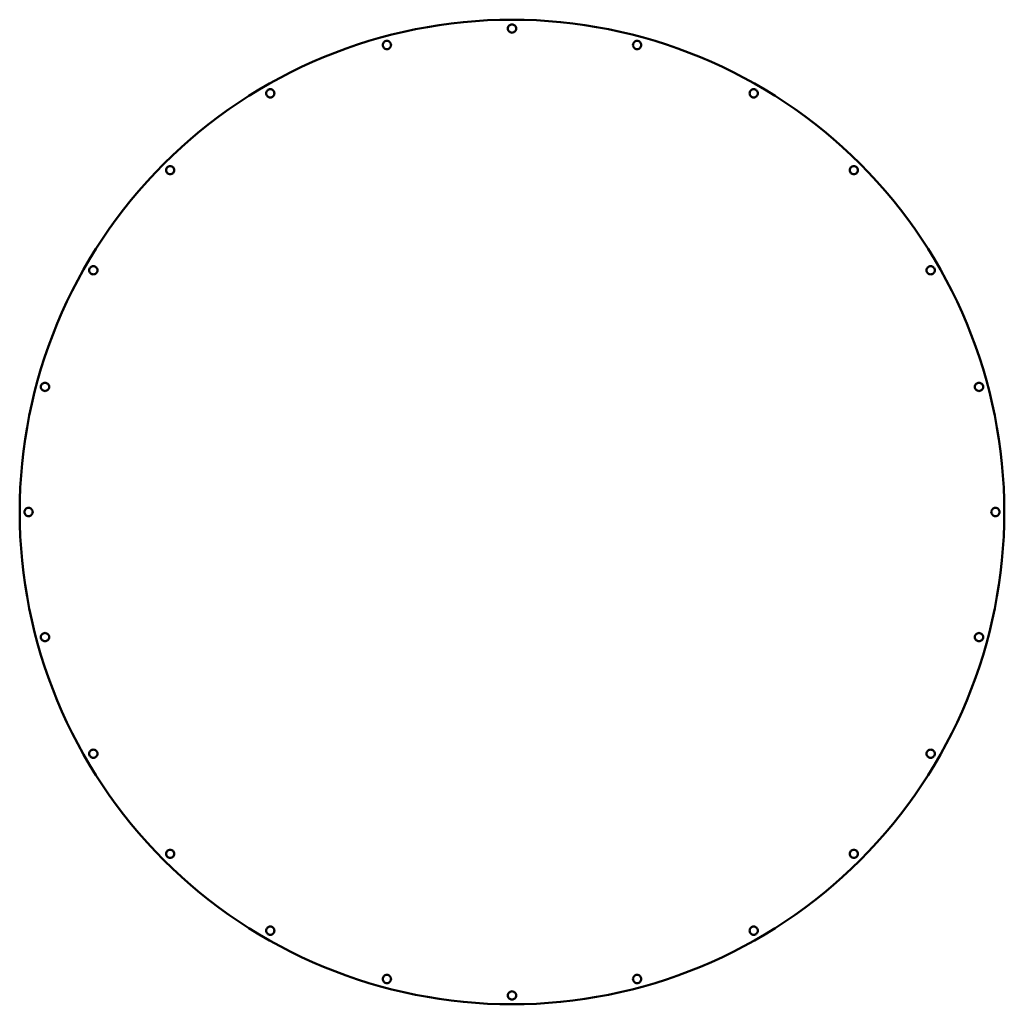
# Model space of a CAD drawing. Units: millimetres. Extents: x -250 to 250, y -250 to 250.
import ezdxf

# ---------------------------------------------------------------- set-up
doc = ezdxf.new("R2010")
doc.units = ezdxf.units.MM
doc.layers.add('General', color=7, linetype='Continuous', lineweight=30)

msp = doc.modelspace()

# ---------------------------------------------------------------- linework, layer by layer
at = {"layer": 'General', "color": 106, "lineweight": 50, "true_color": 0x006619, "extrusion": (0, 0, -1), "elevation": 1.57}
for points in [[(0, -250, 0.414214), (250, 0), (250, 0, 0.414214), (0, 250), (0, 250, 0.414214), (-250, 0), (-250, 0, 0.414214), (0, -250)], [(-63.54, 235.03, 0.414214), (-61.44, 237.13), (-61.44, 237.13, 0.414214), (-63.54, 239.23), (-63.54, 239.23, 0.414214), (-65.64, 237.13), (-65.64, 237.13, 0.414214), (-63.54, 235.03)], [(-173.59, 171.49, 0.414214), (-171.49, 173.59), (-171.49, 173.59, 0.414214), (-173.59, 175.69), (-173.59, 175.69, 0.414214), (-175.69, 173.59), (-175.69, 173.59, 0.414214), (-173.59, 171.49)], [(237.13, 61.44, 0.414214), (239.23, 63.54), (239.23, 63.54, 0.414214), (237.13, 65.64), (237.13, 65.64, 0.414214), (235.03, 63.54), (235.03, 63.54, 0.414214), (237.13, 61.44)], [(-237.13, 61.44, 0.414214), (-235.03, 63.54), (-235.03, 63.54, 0.414214), (-237.13, 65.64), (-237.13, 65.64, 0.414214), (-239.23, 63.54), (-239.23, 63.54, 0.414214), (-237.13, 61.44)], [(-245.5, -2.1, 0.414214), (-243.4, 0), (-243.4, 0, 0.414214), (-245.5, 2.1), (-245.5, 2.1, 0.414214), (-247.6, 0), (-247.6, 0, 0.414214), (-245.5, -2.1)], [(-237.13, -65.64, 0.414214), (-235.03, -63.54), (-235.03, -63.54, 0.414214), (-237.13, -61.44), (-237.13, -61.44, 0.414214), (-239.23, -63.54), (-239.23, -63.54, 0.414214), (-237.13, -65.64)], [(-212.61, -124.85, 0.414214), (-210.51, -122.75), (-210.51, -122.75, 0.414214), (-212.61, -120.65), (-212.61, -120.65, 0.414214), (-214.71, -122.75), (-214.71, -122.75, 0.414214), (-212.61, -124.85)], [(-173.59, -175.69, 0.414214), (-171.49, -173.59), (-171.49, -173.59, 0.414214), (-173.59, -171.49), (-173.59, -171.49, 0.414214), (-175.69, -173.59), (-175.69, -173.59, 0.414214), (-173.59, -175.69)], [(-122.75, -214.71, 0.414214), (-120.65, -212.61), (-120.65, -212.61, 0.414214), (-122.75, -210.51), (-122.75, -210.51, 0.414214), (-124.85, -212.61), (-124.85, -212.61, 0.414214), (-122.75, -214.71)], [(63.54, -239.23, 0.414214), (65.64, -237.13), (65.64, -237.13, 0.414214), (63.54, -235.03), (63.54, -235.03, 0.414214), (61.44, -237.13), (61.44, -237.13, 0.414214), (63.54, -239.23)], [(-63.54, -239.23, 0.414214), (-61.44, -237.13), (-61.44, -237.13, 0.414214), (-63.54, -235.03), (-63.54, -235.03, 0.414214), (-65.64, -237.13), (-65.64, -237.13, 0.414214), (-63.54, -239.23)], [(0, -247.6, 0.414214), (2.1, -245.5), (2.1, -245.5, 0.414214), (0, -243.4), (0, -243.4, 0.414214), (-2.1, -245.5), (-2.1, -245.5, 0.414214), (0, -247.6)]]:
    msp.add_lwpolyline(points, format="xyb", dxfattribs=at)
at = {"layer": 'General', "color": 106, "lineweight": 50, "true_color": 0x006619, "extrusion": (-1e-16, 0, -1), "elevation": 1.57}
for points in [[(0, 243.4, 0.414214), (2.1, 245.5), (2.1, 245.5, 0.414214), (0, 247.6), (0, 247.6, 0.414214), (-2.1, 245.5), (-2.1, 245.5, 0.414214), (0, 243.4)], [(-122.75, 210.51, 0.414214), (-120.65, 212.61), (-120.65, 212.61, 0.414214), (-122.75, 214.71), (-122.75, 214.71, 0.414214), (-124.85, 212.61), (-124.85, 212.61, 0.414214), (-122.75, 210.51)], [(173.59, 171.49, 0.414214), (175.69, 173.59), (175.69, 173.59, 0.414214), (173.59, 175.69), (173.59, 175.69, 0.414214), (171.49, 173.59), (171.49, 173.59, 0.414214), (173.59, 171.49)], [(-212.61, 120.65, 0.414214), (-210.51, 122.75), (-210.51, 122.75, 0.414214), (-212.61, 124.85), (-212.61, 124.85, 0.414214), (-214.71, 122.75), (-214.71, 122.75, 0.414214), (-212.61, 120.65)], [(245.5, -2.1, 0.414214), (247.6, 0), (247.6, 0, 0.414214), (245.5, 2.1), (245.5, 2.1, 0.414214), (243.4, 0), (243.4, 0, 0.414214), (245.5, -2.1)], [(122.75, -214.71, 0.414214), (124.85, -212.61), (124.85, -212.61, 0.414214), (122.75, -210.51), (122.75, -210.51, 0.414214), (120.65, -212.61), (120.65, -212.61, 0.414214), (122.75, -214.71)]]:
    msp.add_lwpolyline(points, format="xyb", dxfattribs=at)
at = {"layer": 'General', "color": 106, "lineweight": 50, "true_color": 0x006619, "extrusion": (1e-16, 0, -1), "elevation": 1.57}
for points in [[(63.54, 235.03, 0.414214), (65.64, 237.13), (65.64, 237.13, 0.414214), (63.54, 239.23), (63.54, 239.23, 0.414214), (61.44, 237.13), (61.44, 237.13, 0.414214), (63.54, 235.03)], [(122.75, 210.51, 0.414214), (124.85, 212.61), (124.85, 212.61, 0.414214), (122.75, 214.71), (122.75, 214.71, 0.414214), (120.65, 212.61), (120.65, 212.61, 0.414214), (122.75, 210.51)], [(212.61, 120.65, 0.414214), (214.71, 122.75), (214.71, 122.75, 0.414214), (212.61, 124.85), (212.61, 124.85, 0.414214), (210.51, 122.75), (210.51, 122.75, 0.414214), (212.61, 120.65)], [(237.13, -65.64, 0.414214), (239.23, -63.54), (239.23, -63.54, 0.414214), (237.13, -61.44), (237.13, -61.44, 0.414214), (235.03, -63.54), (235.03, -63.54, 0.414214), (237.13, -65.64)], [(212.61, -124.85, 0.414214), (214.71, -122.75), (214.71, -122.75, 0.414214), (212.61, -120.65), (212.61, -120.65, 0.414214), (210.51, -122.75), (210.51, -122.75, 0.414214), (212.61, -124.85)], [(173.59, -175.69, 0.414214), (175.69, -173.59), (175.69, -173.59, 0.414214), (173.59, -171.49), (173.59, -171.49, 0.414214), (171.49, -173.59), (171.49, -173.59, 0.414214), (173.59, -175.69)]]:
    msp.add_lwpolyline(points, format="xyb", dxfattribs=at)

doc.saveas('drawing.dxf')
